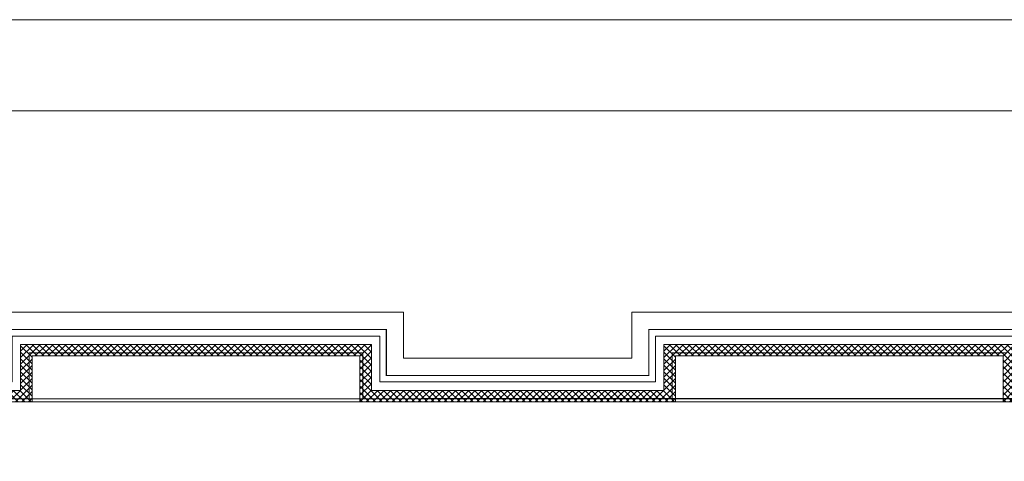
# Model space of a CAD drawing. Units: millimetres. Extents: x 123459 to 1703375, y -80307 to 253509.
# Drawn here: x 198687 to 224405, y 241969 to 253509 of the extents above; entities that cross this region are included whole.
import ezdxf

# ---------------------------------------------------------------- set-up
doc = ezdxf.new("R2010")
doc.units = ezdxf.units.MM
doc.header["$MEASUREMENT"] = 0
doc.linetypes.add('XREF ROY TC R1 KT VDS  REV1 Vuon duong sinh R1$0$HIDDEN', pattern=[9.525, 6.35, -3.175])
doc.linetypes.add('XREF ROY TC R1 KT VDS  REV1 Vuon duong sinh R1$0$HIDDEN2', pattern=[0.1875, 0.125, -0.0625])
doc.layers.get('0').update_dxf_attribs({"linetype": 'CONTINUOUS', "lineweight": 9})
doc.layers.get('DEFPOINTS').update_dxf_attribs({"color": 1, "linetype": 'CONTINUOUS', "lineweight": 9})
for name, color, linetype, lineweight in [('ong hut WC', 150, 'CONTINUOUS', 9), ('XREF ROY TC R1 KT VDS  REV1 Vuon duong sinh R1$0$06- General text', 8, 'CONTINUOUS', 18), ('XREF ROY TC R1 KT VDS  REV1 Vuon duong sinh R1$0$chenhcot', 8, 'CONTINUOUS', 13), ('XREF ROY TC R1 KT VDS  REV1 Vuon duong sinh R1$0$Dim', 8, 'CONTINUOUS', 15), ('XREF ROY TC R1 KT VDS  REV1 Vuon duong sinh R1$0$H', 8, 'CONTINUOUS', 20), ('XREF ROY TC R1 KT VDS  REV1 Vuon duong sinh R1$0$Hoan thien trat', 8, 'CONTINUOUS', 9), ('XREF ROY TC R1 KT VDS  REV1 Vuon duong sinh R1$0$longvt', 8, 'XREF ROY TC R1 KT VDS  REV1 Vuon duong sinh R1$0$HIDDEN', 15)]:
    doc.layers.add(name, color=color, linetype=linetype, lineweight=lineweight)
doc.layers.add('XREF ROY TC R1 KT VDS  REV1 Vuon duong sinh R1$0$DOOR - CARBIN', color=8, linetype='CONTINUOUS')
doc.layers.add('XREF ROY TC R1 KT VDS  REV1 Vuon duong sinh R1$0$NETTHAY', color=8, linetype='CONTINUOUS')
doc.styles.add('XREF ROY TC R1 KT VDS  REV1 Vuon duong sinh R1$0$vnsimpli', font='vnsimli.shx', dxfattribs={"width": 0.8})

# ---------------------------------------------------------------- blocks, each defined once
blk = doc.blocks.new('XREF ROY TC R1 KT VDS  REV1 Vuon duong sinh R1')
at = {"layer": 'XREF ROY TC R1 KT VDS  REV1 Vuon duong sinh R1$0$H', "lineweight": 15}
h = blk.add_hatch(dxfattribs=at)
h.set_pattern_fill('LATSAN09', color=256, scale=20, angle=45, style=0)
h.set_pattern_definition([(45, (1544717.72, -26780.07), (-84.852814, 84.852814), []), (135, (1544717.72, -26780.07), (-84.852814, -84.852814), [])])
h.paths.add_polyline_path([(2094803.2, 56855.3), (2096004.8, 56855.1), (2096004.8, 59805.4), (2096628.6, 59805.4, 0.2968505), (2113654.8, 76833.6), (2113654.8, 77455), (2116604.8, 77455), (2116604.6, 78655.6), (2120044.6, 78655.6), (2120044.6, 77455.6), (2129204.6, 77453.7), (2129204.6, 78655.7), (2132644.5, 78655.7), (2132644.5, 77455.7), (2141804.7, 77455.5), (2141804.8, 78655.5), (2149444.5, 78655.5), (2149444.5, 77455.7), (2158604.6, 77455.5), (2158604.6, 78655.6), (2165804.6, 78655.5), (2165804.6, 78655.5), (2167004.4, 78655.4), (2167004.4, 87055.7), (2168207.2, 87055.7, 0.0201997), (2168500.8, 88940.2, 0.0293615), (2168639.5, 91635.7, 0.0509925), (2168207.4, 96215.6), (2167004.9, 96215.6), (2167004.6, 104615.5), (2166729.8, 104615.5), (2166730, 104615.3), (2158604.8, 104615.7), (2158604.7, 105815.6), (2149444.6, 105815.8), (2149444.6, 104615.7), (2141804.8, 104615.7), (2141804.7, 105815.6), (2132644.6, 105815.6), (2132644.6, 104615.7), (2129204.6, 104615.7), (2129204.6, 105815.9), (2120044.6, 105815.8), (2120044.6, 104618.8), (2106878, 104615.5), (2100257.8, 97990.3, 0.3355983), (2075469.8, 73202.9), (2068844.9, 66577), (2068845.6, 57615.7), (2067648, 57615.6), (2067644.6, 48455.6), (2068844.6, 48455.5), (2068844.8, 40867), (2068844.5, 40055.7), (2077244.5, 40055), (2077244.5, 38852.8, 0.0201997), (2079129, 38559.2, 0.0293615), (2081824.5, 38420.5, 0.0509925), (2086404.4, 38852.6), (2086404.4, 40055.5), (2094805, 40055.7), (2094805, 40865.8), (2094804.6, 40865.9), (2094804.5, 44255.6), (2096004.6, 44255.6), (2096004.7, 53415.6), (2094804.7, 53415.6)])
h.paths.add_polyline_path([(2094504.8, 53115.6), (2095704.7, 53115.6), (2095704.6, 44555.6), (2094504.5, 44555.6), (2094504.6, 40634.4), (2094505, 40634.3), (2094505, 40355.7), (2086104.4, 40355.4), (2086104.4, 39100.3, -0.0482544), (2081824.6, 38720.5, -0.0293798), (2079162.6, 38857.3, -0.0175512), (2077544.5, 39100.7), (2077544.5, 40355), (2069144.5, 40355.7), (2069144.4, 40636.9), (2069144.6, 48755.5), (2067944.7, 48755.6), (2067947.9, 57315.7), (2069145.6, 57315.8), (2069144.9, 66452.8), (2075753.4, 73062.2, -0.3375432), (2100398.6, 97706.8), (2107002.4, 104315.5), (2120344.6, 104318.8), (2120344.6, 105515.8), (2128904.6, 105515.9), (2128904.6, 104315.7), (2132944.6, 104315.7), (2132944.6, 105515.6), (2141504.7, 105515.6), (2141504.8, 104315.7), (2149744.6, 104315.6), (2149744.6, 105515.8), (2158304.7, 105515.6), (2158304.8, 104315.7), (2166704.6, 104315.3), (2166704.9, 95915.6), (2167959.7, 95915.6, -0.0482544), (2168339.5, 91635.8, -0.0293798), (2168202.7, 88973.8, -0.0175512), (2167959.3, 87355.7), (2166704.4, 87355.7), (2166704.4, 78955.4), (2165504.6, 78955.6), (2165504.6, 78955.5), (2158304.6, 78955.6), (2158304.6, 77755.5), (2149744.5, 77755.7), (2149744.6, 78955.5), (2141504.8, 78955.5), (2141504.7, 77755.5), (2132944.5, 77755.7), (2132944.6, 78955.7), (2128904.6, 78955.7), (2128904.6, 77753.8), (2120344.6, 77755.6), (2120344.6, 78955.6), (2116304.6, 78955.6), (2116304.7, 77755), (2113354.8, 77755), (2113354.8, 76865.1, -0.2960696), (2096597.1, 60105.4), (2095704.8, 60105.4), (2095704.8, 57155.1), (2094503.1, 57155.4)], flags=16)
h.paths.add_polyline_path([(2068525.6, 64365.1), (2068994.5, 64365.1), (2068994.5, 64657.6), (2068525.6, 64657.6)], flags=24)
h.paths.add_polyline_path([(2071266.4, 69450.7), (2071598, 69119.2), (2071804.8, 69326), (2071473.2, 69657.6)], flags=24)
at = {"layer": 'XREF ROY TC R1 KT VDS  REV1 Vuon duong sinh R1$0$06- General text', "linetype": 'XREF ROY TC R1 KT VDS  REV1 Vuon duong sinh R1$0$HIDDEN', "lineweight": 15, "ltscale": 30, "const_width": 30}
blk.add_lwpolyline([(2116981, 78875.8), (2166784.4, 78875.8), (2166784.6, 104397.6), (2106969.2, 104395.9), (2100269.4, 97695.1)], dxfattribs=at)
at = {"layer": 'XREF ROY TC R1 KT VDS  REV1 Vuon duong sinh R1$0$Dim', "lineweight": 15, "flags": 128}
blk.add_lwpolyline([(2113216.7, 87222.8), (2100554.4, 97862.7), (2107002.4, 104315.9), (2166704.6, 104317.6), (2166704.4, 78955.8), (2141504.8, 78957.5), (2141504.8, 86935.4), (2152009.8, 86935.4), (2152009.8, 96735.4), (2147464.9, 96735.4), (2147464.9, 98808.6), (2146709.8, 98808.6), (2146709.8, 96735.4), (2138234.8, 96735.4), (2138234.8, 96035.4), (2113216.7, 96035.4)], close=True, dxfattribs=at)
at = {"layer": 'XREF ROY TC R1 KT VDS  REV1 Vuon duong sinh R1$0$DOOR - CARBIN', "linetype": 'XREF ROY TC R1 KT VDS  REV1 Vuon duong sinh R1$0$HIDDEN', "lineweight": 15, "ltscale": 30, "const_width": 30}
blk.add_lwpolyline([(2100074.1, 98358.6), (2106716.3, 105005.8), (2119654.6, 105009), (2119654.6, 106206.1), (2129594.6, 106206.3), (2129594.6, 105006), (2132254.6, 105006), (2132254.6, 106206), (2142194.7, 106206.7), (2142194.8, 105006.1), (2149054.6, 105006), (2149054.6, 106206.1), (2158994.6, 106206)], dxfattribs=at)
at = {"layer": 'XREF ROY TC R1 KT VDS  REV1 Vuon duong sinh R1$0$Hoan thien trat', "lineweight": 15}
for points in [[(2158824.6, 106036), (2149224.6, 106036.1), (2149224.6, 104836), (2142024.8, 104836.1), (2142024.7, 106036), (2132424.6, 106036), (2132424.6, 104836.1), (2129424.6, 104836), (2129424.6, 106036.3), (2119824.6, 106036.1), (2119824.6, 104839.1), (2106786.8, 104835.8), (2100154.3, 98198.3, 0.3341932)], [(2158604.7, 105816), (2149444.6, 105816.1), (2149444.6, 104616), (2141804.8, 104616.1), (2141804.7, 105816), (2132644.6, 105816), (2132644.6, 104616.1), (2129204.6, 104616), (2129204.6, 105816.3), (2120044.6, 105816.1), (2120044.6, 104619.1), (2106878, 104615.8), (2100257.8, 97990.6, 0.3355983)], [(2158384.7, 105596), (2149664.6, 105596.1), (2149664.6, 104396), (2141584.8, 104396.1), (2141584.7, 105596), (2132864.6, 105596), (2132864.6, 104396.1), (2128984.6, 104396), (2128984.6, 105596.3), (2120264.6, 105596.1), (2120264.6, 104399.2), (2106969.2, 104395.9), (2100361.1, 97782.8, 0.3370213)], [(2166704.6, 104315.7), (2158304.8, 104316.1), (2158304.7, 105516), (2149744.6, 105516.1), (2149744.6, 104316), (2141504.8, 104316.1), (2141504.7, 105516), (2132944.6, 105516), (2132944.6, 104316.1), (2128904.6, 104316), (2128904.6, 105516.3), (2120344.6, 105516.1), (2120344.6, 104319.2), (2107002.4, 104315.9), (2100398.6, 97707.1, 0.3375432)]]:
    blk.add_lwpolyline(points, format="xyb", dxfattribs=at)
at = {"layer": 'XREF ROY TC R1 KT VDS  REV1 Vuon duong sinh R1$0$longvt', "linetype": 'ByBlock', "lineweight": 15}
for p, q in [((2142644.6, 106656), (2131804.6, 106656)), ((2142644.7, 105456.1), (2142644.6, 106656)), ((2159444.6, 106656), (2148604.6, 106656.1)), ((2148604.6, 106656.1), (2148604.6, 105456)), ((2148604.6, 105456), (2142644.7, 105456.1))]:
    blk.add_line(p, q, dxfattribs=at)
at = {"layer": 'XREF ROY TC R1 KT VDS  REV1 Vuon duong sinh R1$0$NETTHAY', "linetype": 'XREF ROY TC R1 KT VDS  REV1 Vuon duong sinh R1$0$HIDDEN2', "lineweight": 15, "ltscale": 3000}
for p, q in [((2142194.7, 106206), (2132254.6, 106206)), ((2142194.8, 105006.1), (2142194.7, 106206)), ((2158994.6, 106206), (2149054.6, 106206.1)), ((2149054.6, 106206.1), (2149054.6, 105006)), ((2149054.6, 105006), (2142194.8, 105006.1))]:
    blk.add_line(p, q, dxfattribs=at)
at = {"layer": 'XREF ROY TC R1 KT VDS  REV1 Vuon duong sinh R1$0$chenhcot', "linetype": 'Continuous', "lineweight": 15, "style": 'XREF ROY TC R1 KT VDS  REV1 Vuon duong sinh R1$0$vnsimpli', "width": 0.8}
blk.add_attdef('500', (2145543, 86486.4), '', height=180, rotation=90, dxfattribs=at)

msp = doc.modelspace()

# ---------------------------------------------------------------- linework, layer by layer
at = {"color": 1}
msp.add_line((129099.3, 251124.4), (259355.4, 251124.4), dxfattribs=at)
at = {"layer": 'DEFPOINTS', "color": 8}
msp.add_line((261739.5, 253508.6), (123458.7, 253508.6), dxfattribs=at)

# ---------------------------------------------------------------- block references
at = {"layer": 'ong hut WC', "lineweight": 15, "ltscale": 25}
msp.add_blockref('XREF ROY TC R1 KT VDS  REV1 Vuon duong sinh R1', (-1933932.2, 139207.4), dxfattribs=at)

doc.saveas('drawing.dxf')
